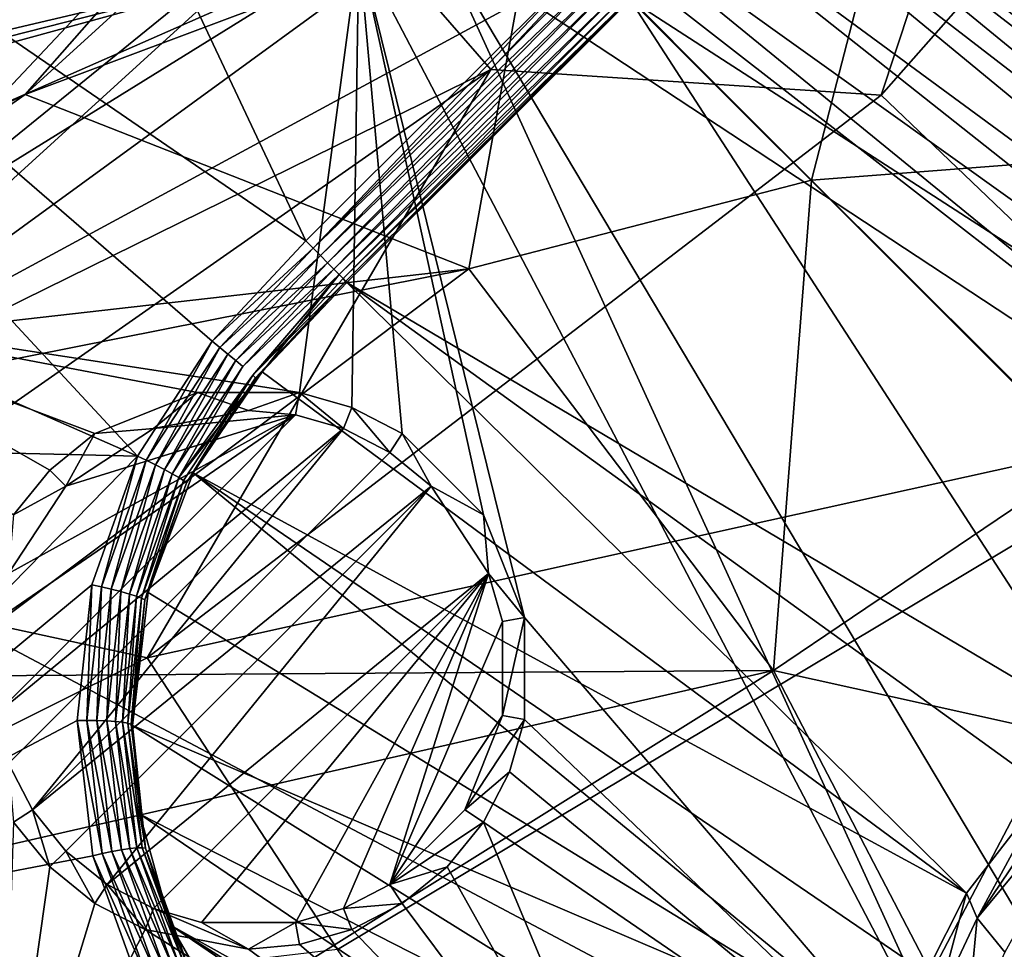
# Model space of a CAD drawing. Units: inches. Extents: x -10.4 to 10.5, y -10.1 to 10.1.
# Drawn here: x 0.8 to 1.1, y -1.2 to -1 of the extents above; entities that cross this region are included whole.
import ezdxf

# ---------------------------------------------------------------- set-up
doc = ezdxf.new("R2010")
doc.units = ezdxf.units.IN
doc.header["$MEASUREMENT"] = 0
for name, color, linetype in [('SEAT-BASEMETAL', 5, 'Continuous'), ('SEAT-OTHER', 7, 'Continuous'), ('SEAT-SHELL', 5, 'Continuous')]:
    doc.layers.add(name, color=color, linetype=linetype)
doc.styles.get("Standard").update_dxf_attribs({"font": 'arial.ttf'})

msp = doc.modelspace()

# ---------------------------------------------------------------- linework, layer by layer
at = {"layer": 'SEAT-BASEMETAL'}
for points in [[(1.37234, -0.64166, 8.95903), (1.03074, -0.8993, 9.32874), (1.15317, -0.9922, 8.97419)], [(0.84962, -1.02215, 6.49953), (0.54092, -0.81026, 6.52961), (0.69597, -0.69597, 6.5315)], [(0.84962, -1.02215, 6.49953), (0.69597, -0.69597, 6.5315), (0.93589, -0.93589, 6.50015)], [(0.87614, -0.9355, 14.68333), (1.09329, -0.7711, 15.00906), (0.906, -0.96986, 14.97361)], [(1.09329, -0.7711, 15.00906), (1.02507, -0.97767, 15.2461), (0.906, -0.96986, 14.97361)], [(1.09329, -0.7711, 15.00906), (1.20638, -0.77177, 15.27835), (1.02507, -0.97767, 15.2461)], [(1.20638, -0.77177, 15.27835), (1.12882, -1.07699, 15.50765), (1.02507, -0.97767, 15.2461)], [(1.21819, -1.05775, 16.08224), (0.92392, -0.80755, 16.68032), (0.88602, -0.79878, 16.08224)], [(0.91668, -0.83485, 16.04634), (1.21086, -1.05342, 16.06632), (0.88602, -0.79878, 16.08224)], [(0.88602, -0.79878, 16.08224), (1.21086, -1.05342, 16.06632), (1.21819, -1.05775, 16.08224)], [(0.59639, -0.91223, 12.12044), (0.80733, -0.80733, 12.12011), (0.62477, -0.95562, 12.12011)], [(0.80733, -0.80733, 12.12011), (0.66861, -1.02268, 12.19884), (0.62477, -0.95562, 12.12011)], [(0.86398, -0.86398, 12.19884), (0.66861, -1.02268, 12.19884), (0.80733, -0.80733, 12.12011)], [(0.79832, -1.08779, 6.49668), (0.37188, -0.9003, 6.52778), (0.54092, -0.81026, 6.52961)], [(0.82111, -1.05279, 6.49867), (0.54092, -0.81026, 6.52961), (0.84962, -1.02215, 6.49953)], [(0.79832, -1.08779, 6.49668), (0.54092, -0.81026, 6.52961), (0.82111, -1.05279, 6.49867)], [(1.07467, -0.92107, 16.80708), (0.92392, -0.80755, 16.68032), (1.21819, -1.05775, 16.08224)], [(1.09294, -0.81531, 6.50997), (1.22114, -1.05106, 8.35887), (1.06208, -0.83636, 6.51177)], [(0.91457, -0.84041, 16.03604), (1.21438, -1.07197, 16.04065), (0.91668, -0.83485, 16.04634)], [(0.91668, -0.83485, 16.04634), (1.21438, -1.07197, 16.04065), (1.21663, -1.06292, 16.05685)], [(0.91668, -0.83485, 16.04634), (1.21663, -1.06292, 16.05685), (1.21086, -1.05342, 16.06632)], [(1.06208, -0.83636, 6.51177), (1.22114, -1.05106, 8.35887), (1.0349, -0.86208, 6.51292)], [(0.91457, -0.84041, 16.03604), (1.2118, -1.08405, 16.02779), (1.21438, -1.07197, 16.04065)], [(0.9181, -0.85739, 16.02333), (1.2118, -1.08405, 16.02779), (0.91457, -0.84041, 16.03604)], [(0.92142, -0.88592, 16.01159), (1.20941, -1.09773, 16.01848), (0.9181, -0.85739, 16.02333)], [(0.9181, -0.85739, 16.02333), (1.20941, -1.09773, 16.01848), (1.2118, -1.08405, 16.02779)], [(0.69385, -1.04482, 14.05349), (0.66861, -1.02268, 12.19884), (0.86398, -0.86398, 12.19884)], [(0.68042, -1.01764, 10.7812), (0.76406, -0.9775, 10.10867), (0.86391, -0.86391, 10.78125)], [(0.86391, -0.86391, 10.78125), (0.69688, -0.90614, 10.86027), (0.68042, -1.01764, 10.7812)], [(0.69385, -1.04482, 14.05349), (0.86398, -0.86398, 12.19884), (0.88429, -0.8903, 14.08837)], [(0.86391, -0.86391, 10.78125), (0.76406, -0.9775, 10.10867), (0.87573, -0.87576, 10.10583)], [(1.17164, -1.09289, 8.36149), (0.94855, -0.94855, 6.51354), (1.0349, -0.86208, 6.51292)], [(1.0349, -0.86208, 6.51292), (1.18935, -1.07563, 8.36097), (1.17164, -1.09289, 8.36149)], [(1.0349, -0.86208, 6.51292), (1.22114, -1.05106, 8.35887), (1.18935, -1.07563, 8.36097)], [(0.76406, -0.9775, 10.10867), (0.91952, -0.91916, 9.59981), (0.87573, -0.87576, 10.10583)], [(0.91431, -0.90181, 16.00634), (1.19693, -1.10418, 16.01075), (0.92142, -0.88592, 16.01159)], [(0.92142, -0.88592, 16.01159), (1.19693, -1.10418, 16.01075), (1.20941, -1.09773, 16.01848)], [(0.88429, -0.8903, 14.08837), (0.66843, -1.08695, 14.64164), (0.69385, -1.04482, 14.05349)], [(0.88429, -0.8903, 14.08837), (0.87614, -0.9355, 14.68333), (0.66843, -1.08695, 14.64164)], [(0.39803, -1.01547, 15.83427), (0.78303, -0.89601, 15.06737), (0.1544, -1.07884, 15.83601)], [(0.1544, -1.07884, 15.83601), (0.78303, -0.89601, 15.06737), (0.69568, -0.91791, 15.05163)], [(0.41513, -1.01124, 15.8396), (0.78303, -0.89601, 15.06737), (0.39803, -1.01547, 15.83427)], [(0.43097, -1.00742, 15.84816), (0.78303, -0.89601, 15.06737), (0.41513, -1.01124, 15.8396)], [(0.44722, -1.00318, 15.85713), (0.78303, -0.89601, 15.06737), (0.43097, -1.00742, 15.84816)], [(0.45637, -1.00163, 15.87376), (0.78303, -0.89601, 15.06737), (0.44722, -1.00318, 15.85713)], [(0.46502, -0.99985, 15.8899), (0.78303, -0.89601, 15.06737), (0.45637, -1.00163, 15.87376)], [(0.46739, -1.00082, 15.90816), (0.78303, -0.89601, 15.06737), (0.46502, -0.99985, 15.8899)], [(0.46949, -1.00077, 15.92571), (0.78303, -0.89601, 15.06737), (0.46739, -1.00082, 15.90816)], [(0.47125, -1.0011, 15.9673), (0.78303, -0.89601, 15.06737), (0.46949, -1.00077, 15.92571)], [(0.85796, -0.90203, 15.97426), (0.78303, -0.89601, 15.06737), (0.47125, -1.0011, 15.9673)], [(0.79832, -1.08779, 6.49668), (0.36881, -1.07754, 6.51834), (0.37188, -0.9003, 6.52778)], [(1.03074, -0.8993, 9.32874), (0.91952, -0.91916, 9.59981), (1.00374, -1.00368, 9.17992)], [(1.03074, -0.8993, 9.32874), (1.00374, -1.00368, 9.17992), (1.15317, -0.9922, 8.97419)], [(0.47471, -1.00289, 15.98186), (0.85796, -0.90203, 15.97426), (0.47076, -1.00253, 15.97454)], [(0.47076, -1.00253, 15.97454), (0.85796, -0.90203, 15.97426), (0.47125, -1.0011, 15.9673)], [(0.47567, -1.00642, 15.98844), (0.85796, -0.90203, 15.97426), (0.47471, -1.00289, 15.98186)], [(0.85796, -0.90203, 15.97426), (0.47567, -1.00642, 15.98844), (0.85943, -0.90779, 15.98829)], [(0.90866, -0.90844, 16.00518), (1.19843, -1.1339, 16.00621), (0.91431, -0.90181, 16.00634)], [(0.91431, -0.90181, 16.00634), (1.19843, -1.1339, 16.00621), (1.19693, -1.10418, 16.01075)], [(0.85943, -0.90779, 15.98829), (0.47567, -1.00642, 15.98844), (0.48031, -1.00996, 15.99439)], [(0.85943, -0.90779, 15.98829), (0.48031, -1.00996, 15.99439), (0.47843, -1.01678, 15.99886)], [(0.85943, -0.90779, 15.98829), (0.47843, -1.01678, 15.99886), (0.86224, -0.91879, 15.99934)], [(0.88994, -0.9306, 16.00556), (1.19843, -1.1339, 16.00621), (0.90866, -0.90844, 16.00518)], [(0.86224, -0.91879, 15.99934), (0.47843, -1.01678, 15.99886), (0.48011, -1.02324, 16.00234)], [(0.86224, -0.91879, 15.99934), (0.48011, -1.02324, 16.00234), (0.86575, -0.93252, 16.00492)], [(0.76406, -0.9775, 10.10867), (0.89931, -1.03074, 9.32874), (0.91952, -0.91916, 9.59981)], [(0.91952, -0.91916, 9.59981), (0.89931, -1.03074, 9.32874), (1.00374, -1.00368, 9.17992)], [(0.86575, -0.93252, 16.00492), (0.48011, -1.02324, 16.00234), (0.47845, -1.03133, 16.00349)], [(0.86575, -0.93252, 16.00492), (0.47845, -1.03133, 16.00349), (0.48025, -1.03834, 16.0042)], [(0.49757, -1.09462, 16.00491), (0.86575, -0.93252, 16.00492), (0.48025, -1.03834, 16.0042)], [(0.68666, -1.04368, 16.00556), (0.86575, -0.93252, 16.00492), (0.49757, -1.09462, 16.00491)], [(0.68666, -1.04368, 16.00556), (0.84773, -1.06844, 16.00556), (0.86575, -0.93252, 16.00492)], [(0.86575, -0.93252, 16.00492), (0.84773, -1.06844, 16.00556), (0.86367, -1.07302, 16.00556)], [(0.86575, -0.93252, 16.00492), (0.86367, -1.07302, 16.00556), (0.879, -1.08097, 16.00556)], [(0.86575, -0.93252, 16.00492), (1.06243, -1.30821, 16.00556), (0.88994, -0.9306, 16.00556)], [(0.86575, -0.93252, 16.00492), (0.91633, -1.13705, 16.00556), (1.06243, -1.30821, 16.00556)], [(0.86575, -0.93252, 16.00492), (0.879, -1.08097, 16.00556), (0.90381, -1.10578, 16.00556)], [(0.86575, -0.93252, 16.00492), (0.90381, -1.10578, 16.00556), (0.91633, -1.13705, 16.00556)], [(0.88994, -0.9306, 16.00556), (1.11595, -1.31022, 16.00556), (1.19843, -1.1339, 16.00621)], [(0.88994, -0.9306, 16.00556), (1.06243, -1.30821, 16.00556), (1.11595, -1.31022, 16.00556)], [(0.906, -0.96986, 14.97361), (0.66843, -1.08695, 14.64164), (0.87614, -0.9355, 14.68333)], [(0.93589, -0.93589, 6.50015), (0.85183, -1.02436, 6.49915), (0.84962, -1.02215, 6.49953)], [(0.93772, -0.93772, 6.4997), (0.85183, -1.02436, 6.49915), (0.93589, -0.93589, 6.50015)], [(0.93979, -0.93979, 6.49982), (0.85183, -1.02436, 6.49915), (0.93772, -0.93772, 6.4997)], [(0.93979, -0.93979, 6.49982), (0.8541, -1.02665, 6.49944), (0.85183, -1.02436, 6.49915)], [(0.94185, -0.94185, 6.50054), (0.8541, -1.02665, 6.49944), (0.93979, -0.93979, 6.49982)], [(0.94185, -0.94185, 6.50054), (0.85627, -1.02885, 6.50037), (0.8541, -1.02665, 6.49944)], [(0.94367, -0.94367, 6.50173), (0.85627, -1.02885, 6.50037), (0.94185, -0.94185, 6.50054)], [(0.94367, -0.94367, 6.50173), (0.85818, -1.03079, 6.50193), (0.85627, -1.02885, 6.50037)], [(0.94564, -0.94564, 6.50392), (0.85818, -1.03079, 6.50193), (0.94367, -0.94367, 6.50173)], [(0.94564, -0.94564, 6.50392), (0.85975, -1.0324, 6.50412), (0.85818, -1.03079, 6.50193)], [(0.94718, -0.94718, 6.50676), (0.85975, -1.0324, 6.50412), (0.94564, -0.94564, 6.50392)], [(0.94718, -0.94718, 6.50676), (0.86096, -1.03367, 6.50682), (0.85975, -1.0324, 6.50412)], [(0.94818, -0.94818, 6.51004), (0.86096, -1.03367, 6.50682), (0.94718, -0.94718, 6.50676)], [(0.94818, -0.94818, 6.51004), (0.86175, -1.03452, 6.50982), (0.86096, -1.03367, 6.50682)], [(0.94845, -0.94845, 6.51178), (0.86175, -1.03452, 6.50982), (0.94818, -0.94818, 6.51004)], [(0.94845, -0.94845, 6.51178), (0.86208, -1.0349, 6.51292), (0.86175, -1.03452, 6.50982)], [(0.86208, -1.0349, 6.51292), (0.94845, -0.94845, 6.51178), (0.94855, -0.94855, 6.51354)], [(0.94855, -0.94855, 6.51354), (1.09289, -1.17164, 8.36149), (0.86208, -1.0349, 6.51292)], [(1.09289, -1.17164, 8.36149), (0.94855, -0.94855, 6.51354), (1.13223, -1.13223, 8.3619)], [(0.94855, -0.94855, 6.51354), (1.17164, -1.09289, 8.36149), (1.13223, -1.13223, 8.3619)], [(0.66843, -1.08695, 14.64164), (0.906, -0.96986, 14.97361), (0.6854, -1.12422, 14.92999)], [(0.906, -0.96986, 14.97361), (0.80126, -1.14931, 15.20628), (0.6854, -1.12422, 14.92999)], [(0.906, -0.96986, 14.97361), (1.02507, -0.97767, 15.2461), (0.80126, -1.14931, 15.20628)], [(0.68042, -1.01764, 10.7812), (0.64773, -1.05926, 10.10996), (0.76406, -0.9775, 10.10867)], [(0.64773, -1.05926, 10.10996), (0.89931, -1.03074, 9.32874), (0.76406, -0.9775, 10.10867)], [(1.12882, -1.07699, 15.50765), (0.80126, -1.14931, 15.20628), (1.02507, -0.97767, 15.2461)], [(1.15317, -0.9922, 8.97419), (1.00374, -1.00368, 9.17992), (1.08859, -1.08814, 8.94343)], [(1.00374, -1.00368, 9.17992), (0.89931, -1.03074, 9.32874), (0.9922, -1.15318, 8.97419)], [(1.00374, -1.00368, 9.17992), (0.9922, -1.15318, 8.97419), (1.08859, -1.08814, 8.94343)], [(0.85183, -1.02436, 6.49915), (0.82111, -1.05279, 6.49867), (0.84962, -1.02215, 6.49953)], [(0.85183, -1.02436, 6.49915), (0.82344, -1.05467, 6.49832), (0.82111, -1.05279, 6.49867)], [(0.8541, -1.02665, 6.49944), (0.82344, -1.05467, 6.49832), (0.85183, -1.02436, 6.49915)], [(0.8541, -1.02665, 6.49944), (0.82588, -1.05669, 6.49858), (0.82344, -1.05467, 6.49832)], [(0.85627, -1.02885, 6.50037), (0.82588, -1.05669, 6.49858), (0.8541, -1.02665, 6.49944)], [(0.85627, -1.02885, 6.50037), (0.82826, -1.05867, 6.49951), (0.82588, -1.05669, 6.49858)], [(0.85818, -1.03079, 6.50193), (0.82826, -1.05867, 6.49951), (0.85627, -1.02885, 6.50037)], [(0.89931, -1.03074, 9.32874), (0.59149, -1.09183, 10.11019), (0.73395, -1.15494, 9.32423)], [(0.64773, -1.05926, 10.10996), (0.59149, -1.09183, 10.11019), (0.89931, -1.03074, 9.32874)], [(0.73395, -1.15494, 9.32423), (0.9922, -1.15318, 8.97419), (0.89931, -1.03074, 9.32874)], [(0.85975, -1.0324, 6.50412), (0.81088, -1.09437, 6.50144), (0.8304, -1.06047, 6.5011)], [(0.83343, -1.06315, 6.50607), (0.81088, -1.09437, 6.50144), (0.85975, -1.0324, 6.50412)], [(0.85818, -1.03079, 6.50193), (0.8304, -1.06047, 6.5011), (0.82826, -1.05867, 6.49951)], [(0.85975, -1.0324, 6.50412), (0.8304, -1.06047, 6.5011), (0.85818, -1.03079, 6.50193)], [(0.83343, -1.06315, 6.50607), (0.85975, -1.0324, 6.50412), (0.86096, -1.03367, 6.50682)], [(0.83343, -1.06315, 6.50607), (0.86096, -1.03367, 6.50682), (0.86175, -1.03452, 6.50982)], [(0.83343, -1.06315, 6.50607), (0.86175, -1.03452, 6.50982), (0.83425, -1.06394, 6.50904)], [(0.83636, -1.06208, 6.51177), (0.83425, -1.06394, 6.50904), (0.86175, -1.03452, 6.50982)], [(0.83636, -1.06208, 6.51177), (0.86175, -1.03452, 6.50982), (0.86208, -1.0349, 6.51292)], [(1.05106, -1.22114, 8.35887), (0.83636, -1.06208, 6.51177), (0.86208, -1.0349, 6.51292)], [(1.07563, -1.18935, 8.36097), (0.86208, -1.0349, 6.51292), (1.09289, -1.17164, 8.36149)], [(1.05106, -1.22114, 8.35887), (0.86208, -1.0349, 6.51292), (1.07563, -1.18935, 8.36097)], [(0.68666, -1.04368, 16.00556), (0.81657, -1.06844, 16.00556), (0.84773, -1.06844, 16.00556)], [(0.68666, -1.04368, 16.00556), (0.7853, -1.08097, 16.00556), (0.81657, -1.06844, 16.00556)], [(0.68666, -1.04368, 16.00556), (0.76049, -1.10578, 16.00556), (0.77161, -1.09209, 16.00556)], [(0.68666, -1.04368, 16.00556), (0.77161, -1.09209, 16.00556), (0.7853, -1.08097, 16.00556)], [(0.82111, -1.05279, 6.49867), (0.80099, -1.08909, 6.49637), (0.79832, -1.08779, 6.49668)], [(0.82111, -1.05279, 6.49867), (0.82344, -1.05467, 6.49832), (0.80099, -1.08909, 6.49637)], [(0.82344, -1.05467, 6.49832), (0.80378, -1.0905, 6.49667), (0.80099, -1.08909, 6.49637)], [(0.80378, -1.0905, 6.49667), (0.82344, -1.05467, 6.49832), (0.82588, -1.05669, 6.49858)], [(0.82588, -1.05669, 6.49858), (0.80649, -1.09191, 6.49761), (0.80378, -1.0905, 6.49667)], [(0.80649, -1.09191, 6.49761), (0.82588, -1.05669, 6.49858), (0.82826, -1.05867, 6.49951)], [(0.82826, -1.05867, 6.49951), (0.80891, -1.09324, 6.49921), (0.80649, -1.09191, 6.49761)], [(0.80891, -1.09324, 6.49921), (0.82826, -1.05867, 6.49951), (0.8304, -1.06047, 6.5011)], [(0.8304, -1.06047, 6.5011), (0.81088, -1.09437, 6.50144), (0.80891, -1.09324, 6.49921)], [(1.05106, -1.22114, 8.35887), (0.81532, -1.09294, 6.50997), (0.83636, -1.06208, 6.51177)], [(0.81532, -1.09294, 6.50997), (0.83425, -1.06394, 6.50904), (0.83636, -1.06208, 6.51177)], [(0.81088, -1.09437, 6.50144), (0.83343, -1.06315, 6.50607), (0.81233, -1.09529, 6.50414)], [(0.83343, -1.06315, 6.50607), (0.81324, -1.09595, 6.50708), (0.81233, -1.09529, 6.50414)], [(0.81324, -1.09595, 6.50708), (0.83343, -1.06315, 6.50607), (0.83425, -1.06394, 6.50904)], [(0.81532, -1.09294, 6.50997), (0.81324, -1.09595, 6.50708), (0.83425, -1.06394, 6.50904)], [(0.80317, -1.07941, 15.61186), (0.81657, -1.06844, 16.00556), (0.7853, -1.08097, 16.00556)], [(0.83215, -1.07389, 15.61186), (0.81657, -1.06844, 16.00556), (0.80317, -1.07941, 15.61186)], [(0.83215, -1.07389, 15.61186), (0.84773, -1.06844, 16.00556), (0.81657, -1.06844, 16.00556)], [(0.84648, -1.0752, 15.61186), (0.84773, -1.06844, 16.00556), (0.83215, -1.07389, 15.61186)], [(0.86114, -1.07941, 15.61186), (0.84773, -1.06844, 16.00556), (0.84648, -1.0752, 15.61186)], [(0.86114, -1.07941, 15.61186), (0.86367, -1.07302, 16.00556), (0.84773, -1.06844, 16.00556)], [(0.80317, -1.07941, 15.61186), (0.84648, -1.0752, 15.61186), (0.83215, -1.07389, 15.61186)], [(0.87524, -1.08672, 15.61186), (0.86367, -1.07302, 16.00556), (0.86114, -1.07941, 15.61186)], [(0.87524, -1.08672, 15.61186), (0.879, -1.08097, 16.00556), (0.86367, -1.07302, 16.00556)], [(0.79832, -1.08779, 6.49668), (0.65438, -1.2348, 6.49042), (0.36881, -1.07754, 6.51834)], [(0.86114, -1.07941, 15.61186), (0.84648, -1.0752, 15.61186), (0.75473, -1.16695, 15.61186)], [(0.75473, -1.16695, 15.61186), (0.84648, -1.0752, 15.61186), (0.75473, -1.1383, 15.61186)], [(0.75473, -1.1383, 15.61186), (0.84648, -1.0752, 15.61186), (0.75894, -1.12364, 15.61186)], [(0.75894, -1.12364, 15.61186), (0.84648, -1.0752, 15.61186), (0.77647, -1.09695, 15.61186)], [(0.77647, -1.09695, 15.61186), (0.84648, -1.0752, 15.61186), (0.80317, -1.07941, 15.61186)], [(1.12882, -1.07699, 15.50765), (0.85924, -1.23831, 15.41628), (0.80126, -1.14931, 15.20628)], [(1.12882, -1.07699, 15.50765), (0.96382, -1.39134, 15.68521), (0.85924, -1.23831, 15.41628)], [(1.26167, -1.20392, 15.75117), (0.96382, -1.39134, 15.68521), (1.12882, -1.07699, 15.50765)], [(0.75894, -1.18161, 15.61186), (0.86114, -1.07941, 15.61186), (0.75473, -1.16695, 15.61186)], [(0.76625, -1.19571, 15.61186), (0.86114, -1.07941, 15.61186), (0.75894, -1.18161, 15.61186)], [(0.87524, -1.08672, 15.61186), (0.86114, -1.07941, 15.61186), (0.76625, -1.19571, 15.61186)], [(0.80317, -1.07941, 15.61186), (0.7853, -1.08097, 16.00556), (0.77647, -1.09695, 15.61186)], [(0.77647, -1.09695, 15.61186), (0.7853, -1.08097, 16.00556), (0.77161, -1.09209, 16.00556)], [(0.88783, -1.09695, 15.61186), (0.879, -1.08097, 16.00556), (0.87524, -1.08672, 15.61186)], [(0.88783, -1.09695, 15.61186), (0.90381, -1.10578, 16.00556), (0.879, -1.08097, 16.00556)], [(0.78443, -1.12709, 6.49341), (0.65438, -1.2348, 6.49042), (0.79832, -1.08779, 6.49668)], [(0.88783, -1.09695, 15.61186), (0.87524, -1.08672, 15.61186), (0.76625, -1.19571, 15.61186)], [(0.79832, -1.08779, 6.49668), (0.78731, -1.12771, 6.49316), (0.78443, -1.12709, 6.49341)], [(0.79832, -1.08779, 6.49668), (0.80099, -1.08909, 6.49637), (0.78731, -1.12771, 6.49316)], [(0.80099, -1.08909, 6.49637), (0.79033, -1.12842, 6.49351), (0.78731, -1.12771, 6.49316)], [(0.79033, -1.12842, 6.49351), (0.80099, -1.08909, 6.49637), (0.80378, -1.0905, 6.49667)], [(1.08859, -1.08814, 8.94343), (0.9922, -1.15318, 8.97419), (1.19933, -1.19903, 8.74205)], [(0.77647, -1.09695, 15.61186), (0.77161, -1.09209, 16.00556), (0.76049, -1.10578, 16.00556)], [(0.80378, -1.0905, 6.49667), (0.79325, -1.12916, 6.49448), (0.79033, -1.12842, 6.49351)], [(0.79325, -1.12916, 6.49448), (0.80378, -1.0905, 6.49667), (0.80649, -1.09191, 6.49761)], [(0.80649, -1.09191, 6.49761), (0.79586, -1.1299, 6.4961), (0.79325, -1.12916, 6.49448)], [(0.79586, -1.1299, 6.4961), (0.80649, -1.09191, 6.49761), (0.80891, -1.09324, 6.49921)], [(0.80891, -1.09324, 6.49921), (0.79797, -1.13058, 6.49834), (0.79586, -1.1299, 6.4961)], [(0.79797, -1.13058, 6.49834), (0.80891, -1.09324, 6.49921), (0.81088, -1.09437, 6.50144)], [(0.81088, -1.09437, 6.50144), (0.79954, -1.13119, 6.50102), (0.79797, -1.13058, 6.49834)], [(0.79954, -1.13119, 6.50102), (0.81088, -1.09437, 6.50144), (0.81233, -1.09529, 6.50414)], [(0.81233, -1.09529, 6.50414), (0.80053, -1.13169, 6.50394), (0.79954, -1.13119, 6.50102)], [(0.80053, -1.13169, 6.50394), (0.81233, -1.09529, 6.50414), (0.81324, -1.09595, 6.50708)], [(1.03115, -1.2702, 8.3519), (0.80152, -1.12945, 6.507), (0.81532, -1.09294, 6.50997)], [(0.80152, -1.12945, 6.507), (0.81324, -1.09595, 6.50708), (0.81532, -1.09294, 6.50997)], [(1.03878, -1.24558, 8.35607), (0.81532, -1.09294, 6.50997), (1.05106, -1.22114, 8.35887)], [(1.03115, -1.2702, 8.3519), (0.81532, -1.09294, 6.50997), (1.03878, -1.24558, 8.35607)], [(0.77647, -1.09695, 15.61186), (0.76049, -1.10578, 16.00556), (0.75894, -1.12364, 15.61186)], [(0.77647, -1.2083, 15.61186), (0.88783, -1.09695, 15.61186), (0.76625, -1.19571, 15.61186)], [(0.78906, -1.21853, 15.61186), (0.88783, -1.09695, 15.61186), (0.77647, -1.2083, 15.61186)], [(0.90536, -1.12364, 15.61186), (0.88783, -1.09695, 15.61186), (0.78906, -1.21853, 15.61186)], [(0.80152, -1.12945, 6.507), (0.80053, -1.13169, 6.50394), (0.81324, -1.09595, 6.50708)], [(0.90536, -1.12364, 15.61186), (0.90381, -1.10578, 16.00556), (0.88783, -1.09695, 15.61186)], [(0.90536, -1.12364, 15.61186), (0.91633, -1.13705, 16.00556), (0.90381, -1.10578, 16.00556)], [(0.6854, -1.12422, 14.92999), (0.80126, -1.14931, 15.20628), (0.54913, -1.27501, 15.16142)], [(0.80317, -1.22584, 15.61186), (0.90536, -1.12364, 15.61186), (0.78906, -1.21853, 15.61186)], [(0.81782, -1.23005, 15.61186), (0.90536, -1.12364, 15.61186), (0.80317, -1.22584, 15.61186)], [(0.84648, -1.23005, 15.61186), (0.90536, -1.12364, 15.61186), (0.81782, -1.23005, 15.61186)], [(0.86114, -1.22584, 15.61186), (0.90536, -1.12364, 15.61186), (0.84648, -1.23005, 15.61186)], [(0.87524, -1.21853, 15.61186), (0.90536, -1.12364, 15.61186), (0.86114, -1.22584, 15.61186)], [(0.90958, -1.1383, 15.61186), (0.90536, -1.12364, 15.61186), (0.87524, -1.21853, 15.61186)], [(0.90958, -1.1383, 15.61186), (0.91633, -1.13705, 16.00556), (0.90536, -1.12364, 15.61186)], [(0.65438, -1.2348, 6.49042), (0.78443, -1.12709, 6.49341), (0.77994, -1.16847, 6.48912)], [(0.78443, -1.12709, 6.49341), (0.78288, -1.16845, 6.48894), (0.77994, -1.16847, 6.48912)], [(0.78443, -1.12709, 6.49341), (0.78731, -1.12771, 6.49316), (0.78288, -1.16845, 6.48894)], [(0.78731, -1.12771, 6.49316), (0.78596, -1.16849, 6.48935), (0.78288, -1.16845, 6.48894)], [(0.78596, -1.16849, 6.48935), (0.78731, -1.12771, 6.49316), (0.79033, -1.12842, 6.49351)], [(0.79033, -1.12842, 6.49351), (0.78893, -1.16859, 6.49037), (0.78596, -1.16849, 6.48935)], [(0.78893, -1.16859, 6.49037), (0.79033, -1.12842, 6.49351), (0.79325, -1.12916, 6.49448)], [(0.79325, -1.12916, 6.49448), (0.79159, -1.16878, 6.49202), (0.78893, -1.16859, 6.49037)], [(0.79159, -1.16878, 6.49202), (0.79325, -1.12916, 6.49448), (0.79586, -1.1299, 6.4961)], [(0.79586, -1.1299, 6.4961), (0.79376, -1.16903, 6.49428), (0.79159, -1.16878, 6.49202)], [(0.79376, -1.16903, 6.49428), (0.79586, -1.1299, 6.4961), (0.79797, -1.13058, 6.49834)], [(0.79797, -1.13058, 6.49834), (0.79537, -1.16932, 6.49697), (0.79376, -1.16903, 6.49428)], [(0.79537, -1.16932, 6.49697), (0.79797, -1.13058, 6.49834), (0.79954, -1.13119, 6.50102)], [(0.79954, -1.13119, 6.50102), (0.7964, -1.16965, 6.49988), (0.79537, -1.16932, 6.49697)], [(0.7964, -1.16965, 6.49988), (0.79954, -1.13119, 6.50102), (0.80053, -1.13169, 6.50394)], [(1.03115, -1.2702, 8.3519), (0.79681, -1.16998, 6.50279), (0.80152, -1.12945, 6.507)], [(0.79681, -1.16998, 6.50279), (0.80053, -1.13169, 6.50394), (0.80152, -1.12945, 6.507)], [(0.79681, -1.16998, 6.50279), (0.7964, -1.16965, 6.49988), (0.80053, -1.13169, 6.50394)], [(0.90958, -1.16695, 15.61186), (0.91633, -1.13705, 16.00556), (0.90958, -1.1383, 15.61186)], [(0.91633, -1.13705, 16.00556), (0.90958, -1.16695, 15.61186), (0.91633, -1.1682, 16.00556)], [(1.06243, -1.30821, 16.00556), (0.91633, -1.13705, 16.00556), (0.91633, -1.1682, 16.00556)], [(0.90958, -1.16695, 15.61186), (0.90958, -1.1383, 15.61186), (0.87524, -1.21853, 15.61186)], [(0.85924, -1.23831, 15.41628), (0.54913, -1.27501, 15.16142), (0.80126, -1.14931, 15.20628)], [(0.9922, -1.15318, 8.97419), (0.73395, -1.15494, 9.32423), (0.55019, -1.25411, 9.30968)], [(0.9922, -1.15318, 8.97419), (0.55019, -1.25411, 9.30968), (0.64166, -1.37234, 8.95903)], [(0.64166, -1.37234, 8.95903), (1.1128, -1.38494, 8.66482), (0.9922, -1.15318, 8.97419)], [(1.19933, -1.19903, 8.74205), (0.9922, -1.15318, 8.97419), (1.1128, -1.38494, 8.66482)], [(0.89806, -1.19571, 15.61186), (0.90958, -1.16695, 15.61186), (0.87524, -1.21853, 15.61186)], [(0.91633, -1.1682, 16.00556), (0.90958, -1.16695, 15.61186), (0.89806, -1.19571, 15.61186)], [(0.65438, -1.2348, 6.49042), (0.77994, -1.16847, 6.48912), (0.78469, -1.20973, 6.48408)], [(0.77994, -1.16847, 6.48912), (0.78288, -1.16845, 6.48894), (0.78755, -1.20905, 6.48397)], [(0.77994, -1.16847, 6.48912), (0.78755, -1.20905, 6.48397), (0.78469, -1.20973, 6.48408)], [(0.79053, -1.20842, 6.48446), (0.78288, -1.16845, 6.48894), (0.78596, -1.16849, 6.48935)], [(0.78288, -1.16845, 6.48894), (0.79053, -1.20842, 6.48446), (0.78755, -1.20905, 6.48397)], [(0.79343, -1.20789, 6.48554), (0.78596, -1.16849, 6.48935), (0.78893, -1.16859, 6.49037)], [(0.78596, -1.16849, 6.48935), (0.79343, -1.20789, 6.48554), (0.79053, -1.20842, 6.48446)], [(0.79602, -1.20751, 6.48724), (0.78893, -1.16859, 6.49037), (0.79159, -1.16878, 6.49202)], [(0.78893, -1.16859, 6.49037), (0.79602, -1.20751, 6.48724), (0.79343, -1.20789, 6.48554)], [(0.79814, -1.20732, 6.48953), (0.79159, -1.16878, 6.49202), (0.79376, -1.16903, 6.49428)], [(0.79159, -1.16878, 6.49202), (0.79814, -1.20732, 6.48953), (0.79602, -1.20751, 6.48724)], [(0.79972, -1.20731, 6.49224), (0.79376, -1.16903, 6.49428), (0.79537, -1.16932, 6.49697)], [(0.79376, -1.16903, 6.49428), (0.79972, -1.20731, 6.49224), (0.79814, -1.20732, 6.48953)], [(0.80074, -1.20746, 6.49516), (0.79537, -1.16932, 6.49697), (0.7964, -1.16965, 6.49988)], [(0.79537, -1.16932, 6.49697), (0.80074, -1.20746, 6.49516), (0.79972, -1.20731, 6.49224)], [(0.79681, -1.16998, 6.50279), (0.80074, -1.20746, 6.49516), (0.7964, -1.16965, 6.49988)], [(1.02692, -1.31347, 8.3412), (0.79681, -1.16998, 6.50279), (1.03115, -1.2702, 8.3519)], [(1.02692, -1.31347, 8.3412), (0.79904, -1.19701, 6.49948), (0.79681, -1.16998, 6.50279)], [(0.79904, -1.19701, 6.49948), (0.80074, -1.20746, 6.49516), (0.79681, -1.16998, 6.50279)], [(0.91633, -1.1682, 16.00556), (0.89806, -1.19571, 15.61186), (0.91175, -1.18414, 16.00556)], [(1.06243, -1.30821, 16.00556), (0.91633, -1.1682, 16.00556), (0.91175, -1.18414, 16.00556)], [(1.05431, -1.22877, 8.38237), (1.09289, -1.17164, 8.36149), (1.09738, -1.17676, 8.38595)], [(1.05431, -1.22877, 8.38237), (1.07563, -1.18935, 8.36097), (1.09289, -1.17164, 8.36149)], [(1.05431, -1.22877, 8.38237), (1.09738, -1.17676, 8.38595), (1.06271, -1.23915, 8.40343)], [(0.76049, -1.19948, 16.00556), (0.76625, -1.19571, 15.61186), (0.75894, -1.18161, 15.61186)], [(0.91175, -1.18414, 16.00556), (0.89806, -1.19571, 15.61186), (0.90381, -1.19948, 16.00556)], [(1.06243, -1.30821, 16.00556), (0.91175, -1.18414, 16.00556), (0.90381, -1.19948, 16.00556)], [(1.05431, -1.22877, 8.38237), (1.05106, -1.22114, 8.35887), (1.07563, -1.18935, 8.36097)], [(0.77161, -1.21316, 16.00556), (0.76625, -1.19571, 15.61186), (0.76049, -1.19948, 16.00556)], [(0.77161, -1.21316, 16.00556), (0.77647, -1.2083, 15.61186), (0.76625, -1.19571, 15.61186)], [(1.03387, -1.35669, 8.32802), (0.79904, -1.19701, 6.49948), (1.02692, -1.31347, 8.3412)], [(1.03387, -1.35669, 8.32802), (0.80839, -1.23089, 6.49477), (0.79904, -1.19701, 6.49948)], [(0.80839, -1.23089, 6.49477), (0.80074, -1.20746, 6.49516), (0.79904, -1.19701, 6.49948)], [(0.90381, -1.19948, 16.00556), (0.89806, -1.19571, 15.61186), (0.87524, -1.21853, 15.61186)], [(0.76049, -1.19948, 16.00556), (0.75677, -1.31802, 16.00556), (0.77161, -1.21316, 16.00556)], [(0.90381, -1.19948, 16.00556), (0.87524, -1.21853, 15.61186), (0.89269, -1.21316, 16.00556)], [(0.95904, -1.33172, 16.00492), (0.90381, -1.19948, 16.00556), (0.89269, -1.21316, 16.00556)], [(1.06243, -1.30821, 16.00556), (0.90381, -1.19948, 16.00556), (0.95904, -1.33172, 16.00492)], [(1.26167, -1.20392, 15.75117), (1.09224, -1.57723, 15.92468), (0.96382, -1.39134, 15.68521)], [(0.7853, -1.22428, 16.00556), (0.77647, -1.2083, 15.61186), (0.77161, -1.21316, 16.00556)], [(0.7853, -1.22428, 16.00556), (0.78906, -1.21853, 15.61186), (0.77647, -1.2083, 15.61186)], [(0.78469, -1.20973, 6.48408), (0.78755, -1.20905, 6.48397), (0.80136, -1.24737, 6.47843)], [(0.80409, -1.24606, 6.479), (0.78755, -1.20905, 6.48397), (0.79053, -1.20842, 6.48446)], [(0.78755, -1.20905, 6.48397), (0.80409, -1.24606, 6.479), (0.80136, -1.24737, 6.47843)], [(0.80675, -1.24489, 6.48016), (0.79053, -1.20842, 6.48446), (0.79343, -1.20789, 6.48554)], [(0.79053, -1.20842, 6.48446), (0.80675, -1.24489, 6.48016), (0.80409, -1.24606, 6.479)], [(0.80915, -1.24394, 6.48193), (0.79343, -1.20789, 6.48554), (0.79602, -1.20751, 6.48724)], [(0.79343, -1.20789, 6.48554), (0.80915, -1.24394, 6.48193), (0.80675, -1.24489, 6.48016)], [(0.81111, -1.24331, 6.48427), (0.79602, -1.20751, 6.48724), (0.79814, -1.20732, 6.48953)], [(0.79602, -1.20751, 6.48724), (0.81111, -1.24331, 6.48427), (0.80915, -1.24394, 6.48193)], [(0.8126, -1.24299, 6.48701), (0.79814, -1.20732, 6.48953), (0.79972, -1.20731, 6.49224)], [(0.79814, -1.20732, 6.48953), (0.8126, -1.24299, 6.48701), (0.81111, -1.24331, 6.48427)], [(0.81357, -1.24296, 6.48994), (0.79972, -1.20731, 6.49224), (0.80074, -1.20746, 6.49516)], [(0.79972, -1.20731, 6.49224), (0.81357, -1.24296, 6.48994), (0.8126, -1.24299, 6.48701)], [(0.80839, -1.23089, 6.49477), (0.81357, -1.24296, 6.48994), (0.80074, -1.20746, 6.49516)], [(0.65438, -1.2348, 6.49042), (0.78469, -1.20973, 6.48408), (0.79874, -1.24871, 6.47846)], [(0.78469, -1.20973, 6.48408), (0.80136, -1.24737, 6.47843), (0.79874, -1.24871, 6.47846)], [(0.77161, -1.21316, 16.00556), (0.75677, -1.31802, 16.00556), (0.7853, -1.22428, 16.00556)], [(0.89269, -1.21316, 16.00556), (0.87524, -1.21853, 15.61186), (0.879, -1.22428, 16.00556)], [(0.95904, -1.33172, 16.00492), (0.89269, -1.21316, 16.00556), (0.879, -1.22428, 16.00556)], [(0.80064, -1.23223, 16.00556), (0.78906, -1.21853, 15.61186), (0.7853, -1.22428, 16.00556)], [(0.80064, -1.23223, 16.00556), (0.80317, -1.22584, 15.61186), (0.78906, -1.21853, 15.61186)], [(0.879, -1.22428, 16.00556), (0.87524, -1.21853, 15.61186), (0.86114, -1.22584, 15.61186)], [(1.0421, -1.2547, 8.37841), (1.03878, -1.24558, 8.35607), (1.05106, -1.22114, 8.35887)], [(1.0421, -1.2547, 8.37841), (1.05106, -1.22114, 8.35887), (1.05431, -1.22877, 8.38237)], [(0.7853, -1.22428, 16.00556), (0.75677, -1.31802, 16.00556), (0.80064, -1.23223, 16.00556)], [(0.879, -1.22428, 16.00556), (0.86114, -1.22584, 15.61186), (0.86367, -1.23223, 16.00556)], [(0.95904, -1.33172, 16.00492), (0.879, -1.22428, 16.00556), (0.86367, -1.23223, 16.00556)], [(0.83215, -1.23824, 16.00556), (0.80317, -1.22584, 15.61186), (0.80064, -1.23223, 16.00556)], [(0.83215, -1.23824, 16.00556), (0.81782, -1.23005, 15.61186), (0.80317, -1.22584, 15.61186)], [(0.86367, -1.23223, 16.00556), (0.86114, -1.22584, 15.61186), (0.84648, -1.23005, 15.61186)], [(0.83215, -1.23824, 16.00556), (0.84648, -1.23005, 15.61186), (0.81782, -1.23005, 15.61186)], [(0.84773, -1.23681, 16.00556), (0.84648, -1.23005, 15.61186), (0.83215, -1.23824, 16.00556)], [(0.86367, -1.23223, 16.00556), (0.84648, -1.23005, 15.61186), (0.84773, -1.23681, 16.00556)], [(1.05431, -1.22877, 8.38237), (1.05082, -1.26539, 8.3985), (1.0421, -1.2547, 8.37841)], [(1.05082, -1.26539, 8.3985), (1.05431, -1.22877, 8.38237), (1.06271, -1.23915, 8.40343)], [(0.95904, -1.33172, 16.00492), (0.80064, -1.23223, 16.00556), (0.75677, -1.31802, 16.00556)], [(0.95904, -1.33172, 16.00492), (0.83215, -1.23824, 16.00556), (0.80064, -1.23223, 16.00556)], [(0.80839, -1.23089, 6.49477), (1.04308, -1.37953, 8.3204), (1.05498, -1.3991, 8.31265)], [(0.80839, -1.23089, 6.49477), (1.05498, -1.3991, 8.31265), (0.82927, -1.26711, 6.48868)], [(1.04308, -1.37953, 8.3204), (0.80839, -1.23089, 6.49477), (1.03387, -1.35669, 8.32802)], [(0.82927, -1.26711, 6.48868), (0.81357, -1.24296, 6.48994), (0.80839, -1.23089, 6.49477)], [(0.95904, -1.33172, 16.00492), (0.86367, -1.23223, 16.00556), (0.84773, -1.23681, 16.00556)], [(0.93057, -1.43092, 6.4415), (0.65848, -1.2656, 6.48992), (0.65438, -1.2348, 6.49042)], [(0.65438, -1.2348, 6.49042), (0.85044, -1.31285, 6.46606), (0.93057, -1.43092, 6.4415)], [(0.65438, -1.2348, 6.49042), (0.79874, -1.24871, 6.47846), (0.85044, -1.31285, 6.46606)], [(0.95904, -1.33172, 16.00492), (0.84773, -1.23681, 16.00556), (0.83215, -1.23824, 16.00556)]]:
    msp.add_3dface(points, dxfattribs=at)
at = {"layer": 'SEAT-SHELL'}
for points in [[(2.5144, -2.07778, 17.63162), (-1.40898, 0.00487, 17.25756), (-1.40897, -2.08371, 17.32719)], [(-1.40898, 0.00487, 17.25756), (2.5144, -2.07778, 17.63162), (2.5153, 0.00486, 17.57034)], [(2.66717, 0, 17.19473), (-1.24469, -2.11858, 16.96634), (-1.23973, 0, 16.89205)], [(-1.24469, -2.11858, 16.96634), (2.66717, 0, 17.19473), (2.66717, -2.05483, 17.25839)]]:
    msp.add_3dface(points, dxfattribs=at)

# ---------------------------------------------------------------- texts
at = {"layer": 'SEAT-OTHER'}
msp.add_attdef('OTHER', (-4, -2.5), '', height=2, dxfattribs=at)

doc.saveas('drawing.dxf')
